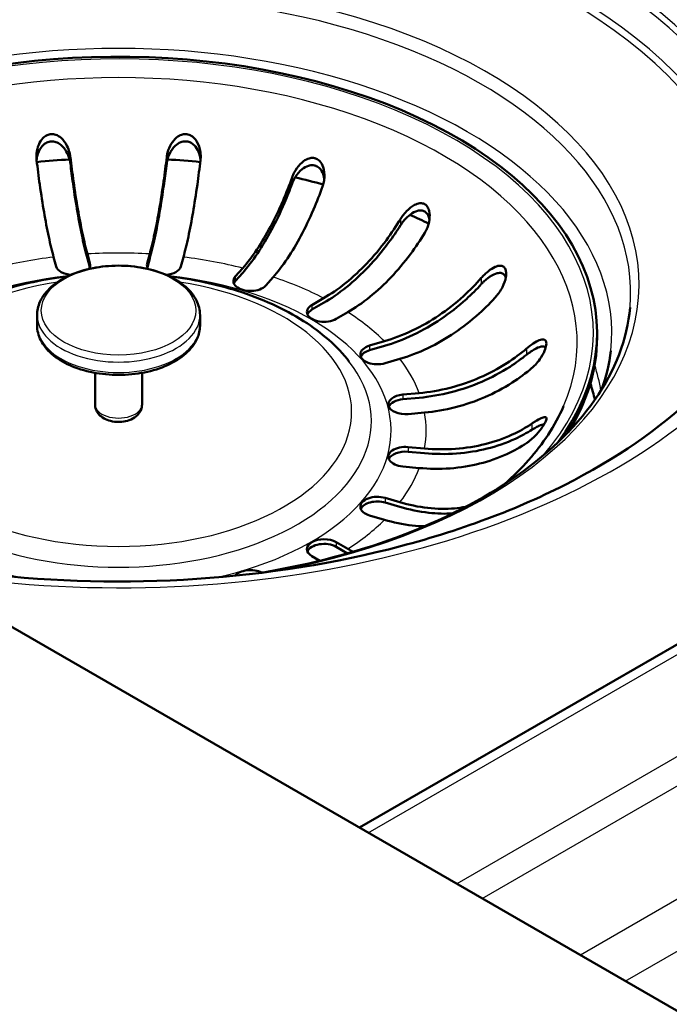
# Paper-space layout 'ISO_7' of a CAD drawing. Units: millimetres. Extents: x 0 to 2100, y 0 to 2970.
# Drawn here: x 1196 to 1253, y 1516 to 1603 of the extents above; entities that cross this region are included whole.
import ezdxf

# ---------------------------------------------------------------- set-up
doc = ezdxf.new("R2010")
doc.units = ezdxf.units.MM
doc.header["$LTSCALE"] = 10
doc.layers.add('Visible Edges(ISO)', color=7, linetype='Continuous', lineweight=50)
doc.layers.add('Visible Tangent Edges(ISO)', color=7, linetype='Continuous', lineweight=25)

psp = doc.layouts.new('ISO_7')

# ---------------------------------------------------------------- linework, layer by layer
at = {"layer": 'Visible Edges(ISO)'}
for p, q in [((1364.655, 1451.562), (822.304, 1764.689)), ((1225.447, 1531.934), (1419.403, 1643.914)), ((1198.834, 1581.205), (1198.606, 1582.036)), ((1201.569, 1582.307), (1201.797, 1581.476)), ((1206.812, 1581.476), (1207.04, 1582.307)), ((1210.004, 1582.036), (1209.775, 1581.205)), ((1201.569, 1581.899), (1201.776, 1581.143)), ((1206.833, 1581.143), (1207.04, 1581.899)), ((1214.545, 1580.31), (1215.207, 1581.06)), ((1214.545, 1579.902), (1215.207, 1580.652)), ((1217.88, 1580.274), (1217.218, 1579.524)), ((1221.275, 1577.822), (1222.307, 1578.417)), ((1221.275, 1577.414), (1222.307, 1578.009)), ((1197.155, 1576.026), (1197.155, 1576.938)), ((1211.455, 1576.026), (1211.455, 1576.938)), ((1224.428, 1577.192), (1223.397, 1576.597)), ((1246.305, 1574.964), (1246.305, 1575.372)), ((1226.344, 1574.255), (1227.644, 1574.637)), ((1226.344, 1573.846), (1227.644, 1574.229)), ((1229.006, 1573.094), (1227.706, 1572.711)), ((1202.242, 1569.085), (1202.242, 1571.867)), ((1206.367, 1569.085), (1206.367, 1571.867)), ((1229.256, 1569.958), (1230.697, 1570.089)), ((1229.256, 1569.549), (1230.697, 1569.681)), ((1231.166, 1568.379), (1229.725, 1568.247)), ((1229.725, 1565.351), (1231.166, 1565.22)), ((1229.725, 1564.943), (1231.166, 1564.811)), ((1230.697, 1563.509), (1229.256, 1563.641)), ((1227.706, 1560.887), (1229.006, 1560.505)), ((1227.706, 1560.479), (1229.006, 1560.096)), ((1227.644, 1558.961), (1226.344, 1559.344)), ((1223.397, 1557.001), (1224.428, 1556.406)), ((1223.397, 1556.593), (1224.401, 1556.013)), ((1221.977, 1555.371), (1221.275, 1555.776))]:
    psp.add_line(p, q, dxfattribs=at)
for centre, major_axis, start_param, end_param in [((1204.305, 1575.372), (42, 0), 5.875694, 9.784466), ((1204.305, 1566.391), (-42.15, 0), 4.814425, 4.883374), ((1204.305, 1566.391), (-42.15, 0), 4.541404, 4.610353), ((1204.305, 1566.391), (-42.15, 0), 4.272198, 4.335838), ((1204.305, 1566.391), (-42.15, 0), 4.010348, 4.060492), ((1200.316, 1581.34), (-1.5, 0), 0.15708, 1.455452), ((1200.316, 1581.34), (1.5, 0), 5.854174, 6.440265), ((1208.294, 1581.34), (-1.5, 0), 6.126106, 6.712197), ((1208.294, 1581.34), (1.5, 0), 4.827734, 6.126106), ((1215.882, 1579.917), (-1.5, 0), 5.811946, 8.953539), ((1215.882, 1579.509), (-1.5, 0), 5.811946, 6.045244), ((1222.336, 1577.209), (-1.5, 0), 5.497787, 8.63938), ((1222.336, 1576.801), (-1.5, 0), 5.497787, 6.045244), ((1227.025, 1573.483), (-1.5, 0), 5.183628, 8.325221), ((1204.305, 1574.964), (42, 0), 5.933108, 6.283185), ((1227.025, 1573.075), (-1.5, 0), 5.183628, 6.045244), ((1204.305, 1566.391), (42.15, 0), 0.127999, 0.18732), ((1229.491, 1569.102), (-1.5, 0), 4.869469, 8.011061), ((1229.491, 1568.694), (-1.5, 0), 4.869469, 6.045244), ((1229.491, 1564.496), (-1.5, 0), 4.555309, 7.696902), ((1229.491, 1564.088), (-1.5, 0), 4.555309, 6.045244), ((1227.025, 1560.115), (-1.5, 0), 4.24115, 7.382743), ((1227.025, 1559.707), (-1.5, 0), 4.24115, 6.045244), ((1222.336, 1556.389), (-1.5, 0), 3.926991, 7.068583), ((1222.336, 1555.981), (-1.5, 0), 3.926991, 6.045244), ((1215.882, 1553.681), (1.5, 0), 0.842813, 2.700928)]:
    psp.add_ellipse(centre, major_axis=major_axis, ratio=0.57735, start_param=start_param, end_param=end_param, dxfattribs=at)
for points, knots in [([(1197.113, 1590.535), (1197.106, 1590.597), (1197.101, 1590.66), (1197.091, 1590.862), (1197.095, 1591.002), (1197.137, 1591.397), (1197.199, 1591.654), (1197.396, 1592.118), (1197.523, 1592.317), (1197.777, 1592.581), (1197.897, 1592.674), (1198.146, 1592.791), (1198.267, 1592.823), (1198.526, 1592.838), (1198.658, 1592.817), (1198.959, 1592.711), (1199.117, 1592.609), (1199.458, 1592.306), (1199.636, 1592.067), (1199.871, 1591.607), (1199.945, 1591.413), (1200.028, 1591.101), (1200.052, 1590.986), (1200.071, 1590.849), (1200.074, 1590.828), (1200.076, 1590.806)], [-0.8437407, -0.8437407, -0.8437407, -0.8437407, -0.8252374, -0.8252374, -0.7841683, -0.7841683, -0.7090012, -0.7090012, -0.637229, -0.637229, -0.5877934, -0.5877934, -0.5466269, -0.5466269, -0.502905, -0.502905, -0.4436031, -0.4436031, -0.3572193, -0.3572193, -0.3000046, -0.3000046, -0.2672527, -0.2672527, -0.2612728, -0.2612728, -0.2612728, -0.2612728]), ([(1208.533, 1590.806), (1208.541, 1590.872), (1208.551, 1590.937), (1208.589, 1591.14), (1208.626, 1591.278), (1208.758, 1591.663), (1208.88, 1591.909), (1209.178, 1592.327), (1209.342, 1592.494), (1209.643, 1592.7), (1209.779, 1592.766), (1210.046, 1592.833), (1210.171, 1592.84), (1210.428, 1592.804), (1210.554, 1592.757), (1210.829, 1592.593), (1210.964, 1592.459), (1211.237, 1592.088), (1211.362, 1591.811), (1211.483, 1591.316), (1211.509, 1591.12), (1211.517, 1590.812), (1211.513, 1590.699), (1211.5, 1590.57), (1211.498, 1590.552), (1211.496, 1590.535)], [-0.8440587, -0.8440587, -0.8440587, -0.8440587, -0.8245555, -0.8245555, -0.7833547, -0.7833547, -0.7062488, -0.7062488, -0.635719, -0.635719, -0.5868101, -0.5868101, -0.5456843, -0.5456843, -0.5016747, -0.5016747, -0.441401, -0.441401, -0.3525851, -0.3525851, -0.2976868, -0.2976868, -0.266123, -0.266123, -0.2612927, -0.2612927, -0.2612927, -0.2612927]), ([(1200.076, 1590.257), (1200.069, 1590.315), (1200.06, 1590.372), (1200.026, 1590.556), (1199.992, 1590.681), (1199.871, 1591.036), (1199.759, 1591.262), (1199.474, 1591.668), (1199.307, 1591.839), (1198.995, 1592.053), (1198.853, 1592.121), (1198.573, 1592.19), (1198.442, 1592.198), (1198.172, 1592.16), (1198.04, 1592.111), (1197.758, 1591.942), (1197.621, 1591.806), (1197.349, 1591.435), (1197.229, 1591.165), (1197.138, 1590.769), (1197.121, 1590.669), (1197.11, 1590.568)], [-0.8675552, -0.8675552, -0.8675552, -0.8675552, -0.8497754, -0.8497754, -0.8107208, -0.8107208, -0.7364765, -0.7364765, -0.6618758, -0.6618758, -0.6090555, -0.6090555, -0.5641168, -0.5641168, -0.5160101, -0.5160101, -0.451363, -0.451363, -0.3586403, -0.3586403, -0.3276555, -0.3276555, -0.3276555, -0.3276555]), ([(1211.5, 1590.568), (1211.473, 1590.813), (1211.411, 1591.057), (1211.216, 1591.503), (1211.089, 1591.695), (1210.828, 1591.953), (1210.704, 1592.043), (1210.443, 1592.157), (1210.316, 1592.186), (1210.042, 1592.193), (1209.902, 1592.166), (1209.587, 1592.045), (1209.423, 1591.932), (1209.075, 1591.607), (1208.899, 1591.356), (1208.694, 1590.914), (1208.636, 1590.749), (1208.569, 1590.485), (1208.55, 1590.387), (1208.536, 1590.277), (1208.534, 1590.267), (1208.533, 1590.257)], [0.3276599, 0.3276599, 0.3276599, 0.3276599, 0.4028248, 0.4028248, 0.4760272, 0.4760272, 0.5282386, 0.5282386, 0.5731125, 0.5731125, 0.6215326, 0.6215326, 0.6872141, 0.6872141, 0.7815951, 0.7815951, 0.8337622, 0.8337622, 0.8642586, 0.8642586, 0.8674187, 0.8674187, 0.8674187, 0.8674187]), ([(1200.076, 1590.806), (1200.159, 1590.107), (1200.252, 1589.38), (1200.473, 1587.802), (1200.605, 1586.964), (1200.855, 1585.513), (1200.996, 1584.765), (1201.286, 1583.409), (1201.434, 1582.801), (1201.569, 1582.307)], [1.087222, 1.087222, 1.087222, 1.087222, 1.2958987, 1.2958987, 1.5552413, 1.5552413, 1.8148531, 1.8148531, 2.074465, 2.074465, 2.074465, 2.074465]), ([(1207.04, 1582.307), (1207.176, 1582.801), (1207.324, 1583.409), (1207.613, 1584.765), (1207.755, 1585.513), (1208.005, 1586.964), (1208.136, 1587.802), (1208.358, 1589.38), (1208.451, 1590.107), (1208.533, 1590.806)], [6.2270313, 6.2270313, 6.2270313, 6.2270313, 6.4866432, 6.4866432, 6.7462551, 6.7462551, 7.0055976, 7.0055976, 7.2142743, 7.2142743, 7.2142743, 7.2142743]), ([(1219.539, 1589.027), (1219.565, 1589.1), (1219.594, 1589.173), (1219.684, 1589.377), (1219.751, 1589.506), (1219.992, 1589.906), (1220.192, 1590.148), (1220.574, 1590.481), (1220.749, 1590.593), (1221.053, 1590.712), (1221.185, 1590.741), (1221.437, 1590.741), (1221.551, 1590.717), (1221.779, 1590.616), (1221.884, 1590.535), (1222.095, 1590.3), (1222.192, 1590.126), (1222.354, 1589.647), (1222.393, 1589.321), (1222.357, 1588.824), (1222.332, 1588.667), (1222.271, 1588.421), (1222.244, 1588.33), (1222.212, 1588.24), (1222.212, 1588.24), (1222.212, 1588.24)], [-0.8368811, -0.8368811, -0.8368811, -0.8368811, -0.8157015, -0.8157015, -0.7768565, -0.7768565, -0.6903444, -0.6903444, -0.6231988, -0.6231988, -0.5745809, -0.5745809, -0.5312962, -0.5312962, -0.4828564, -0.4828564, -0.4168345, -0.4168345, -0.3253245, -0.3253245, -0.2828455, -0.2828455, -0.2574432, -0.2574432, -0.2574317, -0.2574317, -0.2574317, -0.2574317]), ([(1198.606, 1582.036), (1198.471, 1582.53), (1198.323, 1583.138), (1198.033, 1584.494), (1197.892, 1585.242), (1197.642, 1586.693), (1197.51, 1587.531), (1197.289, 1589.109), (1197.196, 1589.836), (1197.113, 1590.535)], [6.2270313, 6.2270313, 6.2270313, 6.2270313, 6.4866432, 6.4866432, 6.7462551, 6.7462551, 7.0055976, 7.0055976, 7.2142743, 7.2142743, 7.2142743, 7.2142743]), ([(1201.569, 1581.899), (1201.429, 1582.41), (1201.276, 1583.04), (1200.976, 1584.445), (1200.829, 1585.219), (1200.57, 1586.722), (1200.434, 1587.59), (1200.226, 1589.077), (1200.148, 1589.672), (1200.076, 1590.257)], [6.4496073, 6.4496073, 6.4496073, 6.4496073, 6.7184884, 6.7184884, 6.9873694, 6.9873694, 7.2559707, 7.2559707, 7.4281879, 7.4281879, 7.4281879, 7.4281879]), ([(1208.533, 1590.257), (1208.462, 1589.672), (1208.384, 1589.077), (1208.175, 1587.59), (1208.039, 1586.722), (1207.78, 1585.219), (1207.634, 1584.445), (1207.334, 1583.04), (1207.181, 1582.41), (1207.04, 1581.899)], [1.1699602, 1.1699602, 1.1699602, 1.1699602, 1.3421774, 1.3421774, 1.6107787, 1.6107787, 1.8796597, 1.8796597, 2.1485408, 2.1485408, 2.1485408, 2.1485408]), ([(1211.496, 1590.535), (1211.414, 1589.836), (1211.321, 1589.109), (1211.099, 1587.531), (1210.968, 1586.693), (1210.718, 1585.242), (1210.576, 1584.494), (1210.287, 1583.138), (1210.139, 1582.53), (1210.004, 1582.036)], [1.087222, 1.087222, 1.087222, 1.087222, 1.2958987, 1.2958987, 1.5552413, 1.5552413, 1.8148531, 1.8148531, 2.074465, 2.074465, 2.074465, 2.074465]), ([(1222.359, 1588.879), (1222.346, 1588.988), (1222.325, 1589.094), (1222.244, 1589.383), (1222.161, 1589.564), (1221.963, 1589.823), (1221.863, 1589.915), (1221.639, 1590.045), (1221.522, 1590.083), (1221.256, 1590.11), (1221.113, 1590.091), (1220.784, 1589.987), (1220.595, 1589.879), (1220.2, 1589.558), (1220, 1589.33), (1219.758, 1588.951), (1219.69, 1588.827), (1219.598, 1588.626), (1219.567, 1588.552), (1219.539, 1588.477)], [-0.7226478, -0.7226478, -0.7226478, -0.7226478, -0.6876539, -0.6876539, -0.6214678, -0.6214678, -0.5737316, -0.5737316, -0.5293056, -0.5293056, -0.4782765, -0.4782765, -0.4082478, -0.4082478, -0.3234979, -0.3234979, -0.2844071, -0.2844071, -0.2617302, -0.2617302, -0.2617302, -0.2617302]), ([(1215.207, 1581.06), (1215.6, 1581.505), (1216.029, 1582.061), (1216.869, 1583.314), (1217.281, 1584.011), (1218.006, 1585.373), (1218.387, 1586.164), (1219.03, 1587.663), (1219.3, 1588.357), (1219.539, 1589.027)], [6.2270313, 6.2270313, 6.2270313, 6.2270313, 6.4866432, 6.4866432, 6.7462551, 6.7462551, 7.0055976, 7.0055976, 7.2142743, 7.2142743, 7.2142743, 7.2142743]), ([(1219.539, 1588.477), (1219.332, 1587.918), (1219.106, 1587.35), (1218.501, 1585.938), (1218.106, 1585.119), (1217.355, 1583.708), (1216.929, 1582.986), (1216.058, 1581.689), (1215.614, 1581.113), (1215.207, 1580.652)], [1.1699602, 1.1699602, 1.1699602, 1.1699602, 1.3421774, 1.3421774, 1.6107787, 1.6107787, 1.8796597, 1.8796597, 2.1485408, 2.1485408, 2.1485408, 2.1485408]), ([(1222.212, 1588.24), (1221.973, 1587.571), (1221.703, 1586.877), (1221.06, 1585.378), (1220.679, 1584.587), (1219.954, 1583.224), (1219.542, 1582.527), (1218.702, 1581.275), (1218.273, 1580.719), (1217.88, 1580.274)], [1.087222, 1.087222, 1.087222, 1.087222, 1.2958987, 1.2958987, 1.5552413, 1.5552413, 1.8148531, 1.8148531, 2.074465, 2.074465, 2.074465, 2.074465]), ([(1229.054, 1585.37), (1229.061, 1585.383), (1229.069, 1585.396), (1229.127, 1585.49), (1229.181, 1585.569), (1229.34, 1585.788), (1229.453, 1585.924), (1229.801, 1586.289), (1230.045, 1586.482), (1230.432, 1586.683), (1230.587, 1586.738), (1230.852, 1586.767), (1230.962, 1586.758), (1231.164, 1586.688), (1231.252, 1586.63), (1231.416, 1586.457), (1231.482, 1586.337), (1231.595, 1586.013), (1231.623, 1585.783), (1231.599, 1585.261), (1231.539, 1584.978), (1231.398, 1584.583), (1231.344, 1584.458), (1231.249, 1584.272), (1231.213, 1584.208), (1231.175, 1584.146)], [-0.8442064, -0.8442064, -0.8442064, -0.8442064, -0.8398199, -0.8398199, -0.8123305, -0.8123305, -0.7615519, -0.7615519, -0.6650168, -0.6650168, -0.6053538, -0.6053538, -0.5618342, -0.5618342, -0.5197965, -0.5197965, -0.4700158, -0.4700158, -0.3980621, -0.3980621, -0.3187186, -0.3187186, -0.2812216, -0.2812216, -0.261121, -0.261121, -0.261121, -0.261121]), ([(1231.593, 1585.319), (1231.57, 1585.46), (1231.53, 1585.595), (1231.411, 1585.82), (1231.339, 1585.911), (1231.16, 1586.048), (1231.06, 1586.092), (1230.815, 1586.135), (1230.673, 1586.121), (1230.338, 1586.029), (1230.135, 1585.924), (1229.736, 1585.635), (1229.549, 1585.458), (1229.303, 1585.173), (1229.228, 1585.077), (1229.122, 1584.926), (1229.087, 1584.874), (1229.054, 1584.821)], [-0.6767872, -0.6767872, -0.6767872, -0.6767872, -0.6246477, -0.6246477, -0.578058, -0.578058, -0.5320932, -0.5320932, -0.4760911, -0.4760911, -0.3991979, -0.3991979, -0.3228645, -0.3228645, -0.2868429, -0.2868429, -0.2681743, -0.2681743, -0.2681743, -0.2681743]), ([(1222.307, 1578.417), (1222.918, 1578.77), (1223.587, 1579.226), (1224.896, 1580.282), (1225.536, 1580.882), (1226.666, 1582.075), (1227.26, 1582.777), (1228.26, 1584.126), (1228.681, 1584.757), (1229.054, 1585.37)], [6.2270313, 6.2270313, 6.2270313, 6.2270313, 6.4866432, 6.4866432, 6.7462551, 6.7462551, 7.0055976, 7.0055976, 7.2142743, 7.2142743, 7.2142743, 7.2142743]), ([(1229.054, 1584.821), (1228.731, 1584.31), (1228.379, 1583.795), (1227.437, 1582.525), (1226.822, 1581.798), (1225.651, 1580.562), (1224.988, 1579.94), (1223.632, 1578.847), (1222.94, 1578.375), (1222.307, 1578.009)], [1.1699602, 1.1699602, 1.1699602, 1.1699602, 1.3421774, 1.3421774, 1.6107787, 1.6107787, 1.8796597, 1.8796597, 2.1485408, 2.1485408, 2.1485408, 2.1485408]), ([(1184.716, 1555.45), (1186.915, 1555.009), (1189.162, 1554.642), (1197.511, 1553.578), (1203.805, 1553.357), (1216.202, 1554.042), (1222.302, 1554.95), (1233.649, 1557.785), (1238.898, 1559.708), (1247.996, 1564.315), (1251.849, 1566.995), (1257.86, 1572.774), (1259.995, 1575.866), (1261.944, 1580.72), (1262.367, 1582.484), (1262.517, 1584.244)], [3.592541, 3.592541, 3.592541, 3.592541, 3.709901, 3.709901, 4.022467, 4.022467, 4.335307, 4.335307, 4.64704, 4.64704, 4.957011, 4.957011, 5.270005, 5.270005, 5.448321, 5.448321, 5.448321, 5.448321]), ([(1231.175, 1584.146), (1230.803, 1583.532), (1230.382, 1582.901), (1229.381, 1581.552), (1228.788, 1580.851), (1227.657, 1579.658), (1227.017, 1579.057), (1225.708, 1578.001), (1225.04, 1577.546), (1224.428, 1577.192)], [1.087222, 1.087222, 1.087222, 1.087222, 1.2958987, 1.2958987, 1.5552413, 1.5552413, 1.8148531, 1.8148531, 2.074465, 2.074465, 2.074465, 2.074465]), ([(1211.455, 1576.938), (1211.455, 1577.381), (1211.344, 1577.821), (1210.918, 1578.67), (1210.591, 1579.074), (1209.736, 1579.821), (1209.193, 1580.156), (1207.961, 1580.707), (1207.268, 1580.921), (1205.812, 1581.207), (1205.049, 1581.279), (1203.525, 1581.276), (1202.764, 1581.202), (1201.316, 1580.914), (1200.629, 1580.7), (1199.394, 1580.144), (1198.846, 1579.803), (1197.96, 1579.017), (1197.618, 1578.573), (1197.241, 1577.721), (1197.155, 1577.33), (1197.155, 1576.938)], [5.497787, 5.497787, 5.497787, 5.497787, 5.779893, 5.779893, 6.082086, 6.082086, 6.409533, 6.409533, 6.741381, 6.741381, 7.071344, 7.071344, 7.400406, 7.400406, 7.730393, 7.730393, 8.06225, 8.06225, 8.389385, 8.389385, 8.63938, 8.63938, 8.63938, 8.63938]), ([(1236.146, 1580.196), (1236.194, 1580.251), (1236.243, 1580.305), (1236.39, 1580.459), (1236.491, 1580.556), (1236.797, 1580.826), (1237.012, 1580.983), (1237.399, 1581.19), (1237.564, 1581.25), (1237.816, 1581.279), (1237.916, 1581.271), (1238.08, 1581.202), (1238.145, 1581.15), (1238.253, 1580.997), (1238.29, 1580.896), (1238.335, 1580.631), (1238.332, 1580.453), (1238.255, 1579.985), (1238.153, 1579.683), (1237.92, 1579.225), (1237.825, 1579.069), (1237.659, 1578.836), (1237.594, 1578.753), (1237.519, 1578.666), (1237.513, 1578.659), (1237.508, 1578.652)], [0.2722058, 0.2722058, 0.2722058, 0.2722058, 0.2942162, 0.2942162, 0.3372073, 0.3372073, 0.4223226, 0.4223226, 0.493348, 0.493348, 0.5436701, 0.5436701, 0.5871796, 0.5871796, 0.6348057, 0.6348057, 0.6981298, 0.6981298, 0.7870179, 0.7870179, 0.8349716, 0.8349716, 0.8630563, 0.8630563, 0.8654691, 0.8654691, 0.8654691, 0.8654691]), ([(1199.835, 1580.34), (1197.793, 1580.091), (1195.807, 1579.67), (1191.803, 1578.416), (1189.828, 1577.528), (1186.492, 1575.417), (1185.106, 1574.21), (1184.049, 1572.846)], [7.2767351, 7.2767351, 7.2767351, 7.2767351, 7.5657612, 7.5657612, 7.8998955, 7.8998955, 8.2188455, 8.2188455, 8.2188455, 8.2188455]), ([(1224.56, 1572.846), (1223.517, 1574.193), (1222.152, 1575.387), (1218.849, 1577.495), (1216.878, 1578.387), (1212.855, 1579.659), (1210.843, 1580.088), (1208.774, 1580.34)], [5.9183215, 5.9183215, 5.9183215, 5.9183215, 6.2332831, 6.2332831, 6.5675762, 6.5675762, 6.8604319, 6.8604319, 6.8604319, 6.8604319]), ([(1238.293, 1580.22), (1238.286, 1580.246), (1238.278, 1580.271), (1238.234, 1580.39), (1238.182, 1580.467), (1238.039, 1580.588), (1237.949, 1580.623), (1237.717, 1580.65), (1237.566, 1580.626), (1237.18, 1580.486), (1236.938, 1580.343), (1236.577, 1580.064), (1236.46, 1579.962), (1236.281, 1579.789), (1236.215, 1579.722), (1236.15, 1579.651), (1236.148, 1579.649), (1236.146, 1579.646)], [-0.6119524, -0.6119524, -0.6119524, -0.6119524, -0.6000069, -0.6000069, -0.5527902, -0.5527902, -0.5006702, -0.5006702, -0.4318624, -0.4318624, -0.3389034, -0.3389034, -0.2932393, -0.2932393, -0.2659684, -0.2659684, -0.2650585, -0.2650585, -0.2650585, -0.2650585]), ([(1227.644, 1574.637), (1228.415, 1574.864), (1229.257, 1575.181), (1230.906, 1575.967), (1231.713, 1576.435), (1233.137, 1577.394), (1233.886, 1577.973), (1235.146, 1579.115), (1235.677, 1579.659), (1236.146, 1580.196)], [6.2270313, 6.2270313, 6.2270313, 6.2270313, 6.4866432, 6.4866432, 6.7462551, 6.7462551, 7.0055976, 7.0055976, 7.2142743, 7.2142743, 7.2142743, 7.2142743]), ([(1236.146, 1579.646), (1235.739, 1579.202), (1235.296, 1578.76), (1234.109, 1577.684), (1233.334, 1577.084), (1231.859, 1576.091), (1231.023, 1575.606), (1229.315, 1574.792), (1228.442, 1574.464), (1227.644, 1574.229)], [1.1699602, 1.1699602, 1.1699602, 1.1699602, 1.3421774, 1.3421774, 1.6107787, 1.6107787, 1.8796597, 1.8796597, 2.1485408, 2.1485408, 2.1485408, 2.1485408]), ([(1237.508, 1578.652), (1237.039, 1578.115), (1236.508, 1577.572), (1235.248, 1576.43), (1234.499, 1575.851), (1233.075, 1574.891), (1232.268, 1574.423), (1230.619, 1573.638), (1229.777, 1573.32), (1229.006, 1573.094)], [1.087222, 1.087222, 1.087222, 1.087222, 1.2958987, 1.2958987, 1.5552413, 1.5552413, 1.8148531, 1.8148531, 2.074465, 2.074465, 2.074465, 2.074465]), ([(1249.2, 1577.603), (1248.963, 1574.839), (1247.92, 1572.082), (1244.325, 1566.947), (1241.834, 1564.565), (1235.668, 1560.385), (1232.015, 1558.579), (1224.418, 1555.895), (1220.576, 1554.927), (1216.573, 1554.277)], [0.834864, 0.834864, 0.834864, 0.834864, 1.16949, 1.16949, 1.49076, 1.49076, 1.807106, 1.807106, 2.0823, 2.0823, 2.0823, 2.0823]), ([(1197.155, 1576.026), (1197.155, 1575.583), (1197.265, 1575.142), (1197.691, 1574.293), (1198.019, 1573.889), (1198.874, 1573.143), (1199.416, 1572.808), (1200.649, 1572.256), (1201.341, 1572.042), (1202.797, 1571.757), (1203.561, 1571.685), (1205.085, 1571.687), (1205.846, 1571.761), (1207.294, 1572.049), (1207.981, 1572.264), (1209.216, 1572.819), (1209.763, 1573.161), (1210.649, 1573.947), (1210.992, 1574.391), (1211.368, 1575.242), (1211.455, 1575.633), (1211.455, 1576.026)], [2.356194, 2.356194, 2.356194, 2.356194, 2.6383, 2.6383, 2.940493, 2.940493, 3.267941, 3.267941, 3.599789, 3.599789, 3.929752, 3.929752, 4.258813, 4.258813, 4.588801, 4.588801, 4.920658, 4.920658, 5.247792, 5.247792, 5.497787, 5.497787, 5.497787, 5.497787]), ([(1240.121, 1574.009), (1240.167, 1574.049), (1240.213, 1574.087), (1240.363, 1574.209), (1240.466, 1574.287), (1240.755, 1574.491), (1240.941, 1574.604), (1241.277, 1574.761), (1241.422, 1574.803), (1241.62, 1574.806), (1241.691, 1574.788), (1241.792, 1574.704), (1241.825, 1574.647), (1241.86, 1574.492), (1241.86, 1574.395), (1241.821, 1574.138), (1241.77, 1573.973), (1241.603, 1573.57), (1241.459, 1573.311), (1241.159, 1572.89), (1241.027, 1572.729), (1240.806, 1572.496), (1240.723, 1572.415), (1240.622, 1572.325), (1240.606, 1572.312), (1240.59, 1572.298)], [-0.8437407, -0.8437407, -0.8437407, -0.8437407, -0.8252374, -0.8252374, -0.7841683, -0.7841683, -0.7090012, -0.7090012, -0.637229, -0.637229, -0.5877934, -0.5877934, -0.5466269, -0.5466269, -0.502905, -0.502905, -0.4436031, -0.4436031, -0.3572193, -0.3572193, -0.3000046, -0.3000046, -0.2672527, -0.2672527, -0.2612728, -0.2612728, -0.2612728, -0.2612728]), ([(1241.79, 1574.053), (1241.765, 1574.09), (1241.733, 1574.118), (1241.613, 1574.182), (1241.507, 1574.187), (1241.222, 1574.137), (1241.019, 1574.053), (1240.663, 1573.851), (1240.527, 1573.763), (1240.311, 1573.609), (1240.232, 1573.549), (1240.142, 1573.477), (1240.131, 1573.468), (1240.121, 1573.46)], [-0.5458593, -0.5458593, -0.5458593, -0.5458593, -0.5160101, -0.5160101, -0.451363, -0.451363, -0.3586403, -0.3586403, -0.3042152, -0.3042152, -0.2725996, -0.2725996, -0.2683452, -0.2683452, -0.2683452, -0.2683452]), ([(1230.697, 1570.089), (1231.551, 1570.167), (1232.485, 1570.322), (1234.313, 1570.79), (1235.208, 1571.102), (1236.786, 1571.787), (1237.616, 1572.222), (1239.013, 1573.121), (1239.601, 1573.562), (1240.121, 1574.009)], [6.2270313, 6.2270313, 6.2270313, 6.2270313, 6.4866432, 6.4866432, 6.7462551, 6.7462551, 7.0055976, 7.0055976, 7.2142743, 7.2142743, 7.2142743, 7.2142743]), ([(1240.121, 1573.46), (1239.67, 1573.094), (1239.179, 1572.737), (1237.863, 1571.89), (1237.004, 1571.439), (1235.369, 1570.73), (1234.442, 1570.407), (1232.549, 1569.922), (1231.582, 1569.762), (1230.697, 1569.681)], [1.1699602, 1.1699602, 1.1699602, 1.1699602, 1.3421774, 1.3421774, 1.6107787, 1.6107787, 1.8796597, 1.8796597, 2.1485408, 2.1485408, 2.1485408, 2.1485408]), ([(1240.59, 1572.298), (1240.07, 1571.852), (1239.482, 1571.411), (1238.085, 1570.511), (1237.256, 1570.076), (1235.677, 1569.392), (1234.782, 1569.079), (1232.954, 1568.612), (1232.021, 1568.457), (1231.166, 1568.379)], [1.087222, 1.087222, 1.087222, 1.087222, 1.2958987, 1.2958987, 1.5552413, 1.5552413, 1.8148531, 1.8148531, 2.074465, 2.074465, 2.074465, 2.074465]), ([(1202.242, 1569.085), (1202.242, 1568.94), (1202.269, 1568.796), (1202.368, 1568.522), (1202.443, 1568.395), (1202.637, 1568.15), (1202.763, 1568.04), (1203.068, 1567.833), (1203.254, 1567.748), (1203.659, 1567.618), (1203.88, 1567.578), (1204.325, 1567.548), (1204.548, 1567.558), (1204.985, 1567.627), (1205.199, 1567.687), (1205.602, 1567.867), (1205.792, 1567.985), (1206.091, 1568.281), (1206.208, 1568.444), (1206.337, 1568.777), (1206.367, 1568.931), (1206.367, 1569.085)], [2.356194, 2.356194, 2.356194, 2.356194, 2.561731, 2.561731, 2.784953, 2.784953, 3.062764, 3.062764, 3.420061, 3.420061, 3.810518, 3.810518, 4.196104, 4.196104, 4.583785, 4.583785, 4.969691, 4.969691, 5.278194, 5.278194, 5.497787, 5.497787, 5.497787, 5.497787]), ([(1238.169, 1562.088), (1239.729, 1563.462), (1241.013, 1564.92), (1242.548, 1567.249), (1243.005, 1568.093), (1243.37, 1568.942)], [4.9177601, 4.9177601, 4.9177601, 4.9177601, 5.1342083, 5.1342083, 5.2544103, 5.2544103, 5.2544103, 5.2544103]), ([(1231.166, 1565.22), (1232.021, 1565.142), (1232.954, 1565.126), (1234.782, 1565.259), (1235.677, 1565.408), (1237.256, 1565.804), (1238.085, 1566.087), (1239.482, 1566.731), (1240.07, 1567.064), (1240.59, 1567.416)], [6.2270313, 6.2270313, 6.2270313, 6.2270313, 6.4866432, 6.4866432, 6.7462551, 6.7462551, 7.0055976, 7.0055976, 7.2142743, 7.2142743, 7.2142743, 7.2142743]), ([(1240.59, 1567.416), (1240.639, 1567.449), (1240.687, 1567.481), (1240.834, 1567.576), (1240.932, 1567.636), (1241.198, 1567.792), (1241.358, 1567.875), (1241.614, 1567.972), (1241.709, 1567.99), (1241.815, 1567.961), (1241.844, 1567.932), (1241.86, 1567.835), (1241.853, 1567.776), (1241.804, 1567.619), (1241.761, 1567.524), (1241.627, 1567.278), (1241.527, 1567.124), (1241.254, 1566.753), (1241.055, 1566.519), (1240.695, 1566.161), (1240.552, 1566.033), (1240.326, 1565.851), (1240.242, 1565.789), (1240.146, 1565.722), (1240.134, 1565.714), (1240.121, 1565.705)], [-0.8440587, -0.8440587, -0.8440587, -0.8440587, -0.8245555, -0.8245555, -0.7833547, -0.7833547, -0.7062488, -0.7062488, -0.635719, -0.635719, -0.5868101, -0.5868101, -0.5456843, -0.5456843, -0.5016747, -0.5016747, -0.441401, -0.441401, -0.3525851, -0.3525851, -0.2976868, -0.2976868, -0.266123, -0.266123, -0.2612927, -0.2612927, -0.2612927, -0.2612927]), ([(1241.67, 1567.358), (1241.668, 1567.357), (1241.665, 1567.357), (1241.548, 1567.35), (1241.386, 1567.295), (1241.078, 1567.149), (1240.96, 1567.086), (1240.764, 1566.973), (1240.69, 1566.929), (1240.606, 1566.876), (1240.598, 1566.871), (1240.59, 1566.866)], [0.6854341, 0.6854341, 0.6854341, 0.6854341, 0.6872141, 0.6872141, 0.7815951, 0.7815951, 0.8337622, 0.8337622, 0.8642586, 0.8642586, 0.8674187, 0.8674187, 0.8674187, 0.8674187]), ([(1240.59, 1566.866), (1240.14, 1566.583), (1239.648, 1566.316), (1238.332, 1565.71), (1237.473, 1565.416), (1235.838, 1565.006), (1234.911, 1564.852), (1233.018, 1564.714), (1232.051, 1564.73), (1231.166, 1564.811)], [1.1699602, 1.1699602, 1.1699602, 1.1699602, 1.3421774, 1.3421774, 1.6107787, 1.6107787, 1.8796597, 1.8796597, 2.1485408, 2.1485408, 2.1485408, 2.1485408]), ([(1240.121, 1565.705), (1239.601, 1565.354), (1239.013, 1565.02), (1237.616, 1564.376), (1236.786, 1564.093), (1235.208, 1563.697), (1234.313, 1563.548), (1232.485, 1563.415), (1231.551, 1563.431), (1230.697, 1563.509)], [1.087222, 1.087222, 1.087222, 1.087222, 1.2958987, 1.2958987, 1.5552413, 1.5552413, 1.8148531, 1.8148531, 2.074465, 2.074465, 2.074465, 2.074465]), ([(1229.006, 1560.505), (1229.777, 1560.278), (1230.619, 1560.1), (1232.268, 1559.915), (1233.075, 1559.908), (1234.112, 1559.997), (1234.444, 1560.04), (1234.775, 1560.101)], [6.2270313, 6.2270313, 6.2270313, 6.2270313, 6.4866432, 6.4866432, 6.7462551, 6.7462551, 6.8643827, 6.8643827, 6.8643827, 6.8643827]), ([(1233.63, 1559.519), (1232.977, 1559.483), (1232.26, 1559.5), (1230.677, 1559.677), (1229.804, 1559.861), (1229.006, 1560.096)], [1.6499466, 1.6499466, 1.6499466, 1.6499466, 1.8796597, 1.8796597, 2.1485408, 2.1485408, 2.1485408, 2.1485408]), ([(1231.16, 1558.39), (1230.809, 1558.399), (1230.447, 1558.423), (1229.257, 1558.556), (1228.415, 1558.735), (1227.644, 1558.961)], [1.699883, 1.699883, 1.699883, 1.699883, 1.8148531, 1.8148531, 2.074465, 2.074465, 2.074465, 2.074465])]:
    psp.add_open_spline(points, degree=3, knots=knots, dxfattribs=at)
for points in [[(1246.699, 1570.391), (1247.124, 1571.526), (1247.395, 1572.666), (1247.518, 1573.806)], [(1224.428, 1556.406), (1224.578, 1556.319), (1224.731, 1556.235), (1224.886, 1556.154)]]:
    psp.add_open_spline(points, degree=3, dxfattribs=at)
at = {"layer": 'Visible Tangent Edges(ISO)'}
for p, q in [((1438.526, 1645.092), (1233.989, 1527.002)), ((1226.218, 1531.489), (1420.792, 1643.826)), ((1236.209, 1525.72), (1440.747, 1643.81)), ((1439.414, 1633.075), (1244.84, 1520.737)), ((1248.775, 1518.465), (1441.416, 1629.686)), ((1200.076, 1590.806), (1200.076, 1590.257)), ((1208.533, 1590.806), (1208.533, 1590.257)), ((1219.539, 1589.027), (1219.539, 1588.477)), ((1229.054, 1585.37), (1229.054, 1584.821)), ((1201.797, 1581.476), (1201.797, 1581.205)), ((1206.812, 1581.476), (1206.812, 1581.205)), ((1214.545, 1580.31), (1214.545, 1579.902)), ((1236.146, 1580.196), (1236.146, 1579.646)), ((1221.275, 1577.822), (1221.275, 1577.414)), ((1226.344, 1574.255), (1226.344, 1573.846)), ((1240.121, 1574.009), (1240.121, 1573.46)), ((1229.256, 1569.958), (1229.256, 1569.549)), ((1240.59, 1567.416), (1240.59, 1566.866)), ((1229.725, 1565.351), (1229.725, 1564.943)), ((1227.706, 1560.887), (1227.706, 1560.479)), ((1223.397, 1557.001), (1223.397, 1556.593))]:
    psp.add_line(p, q, dxfattribs=at)
for centre, major_axis, start_param, end_param in [((1204.305, 1588.562), (61.592, 0), 4.414895, 9.722272), ((1204.305, 1585.908), (-58.284, 0), 3.092127, 6.332651), ((1204.305, 1584.196), (58.137, 0), 6.259977, 9.447986), ((1204.305, 1583.733), (-57.911, 0), 3.080758, 6.34402), ((1204.305, 1582.085), (56.247, 0), 6.068552, 9.61175), ((1204.305, 1581.816), (-55.735, 0), 2.88617, 6.473153), ((1204.305, 1579.618), (45.689, 0), 5.02104, 9.895911), ((1204.305, 1578.886), (-44.95, 0), 3.092127, 6.332651), ((1204.305, 1575.372), (41.671, 0), 5.819103, 9.802204), ((1204.305, 1575.352), (43.296, 0), 6.221282, 9.486681), ((1204.305, 1574.543), (40.252, 0), 6.039808, 9.668155), ((1204.305, 1566.799), (-27, 0), 4.925053, 5.128044), ((1204.305, 1566.799), (-27, 0), 4.610894, 4.813884), ((1204.305, 1566.799), (-27, 0), 4.296734, 4.499725), ((1204.305, 1566.799), (-23.921, 0), 4.89726, 7.489552), ((1204.305, 1566.799), (23.921, 0), 5.076818, 7.669111), ((1204.305, 1566.799), (-27, 0), 3.982575, 4.185566), ((1204.305, 1568.432), (-20.457, 0), 4.977467, 10.730497), ((1204.305, 1576.938), (-7.15, 0), 0, 3.141593), ((1204.305, 1566.799), (-27, 0), 3.668416, 3.871407), ((1204.305, 1576.026), (-7.15, 0), 0, 3.141593), ((1204.305, 1567.616), (-22.189, 0), 5.862651, 9.845312), ((1204.305, 1566.799), (27, 0), 0.212664, 0.415655), ((1204.305, 1568.059), (42.514, 0), 0.091402, 0.184445), ((1204.305, 1569.085), (-2.062, 0), 0, 3.141593), ((1204.305, 1566.799), (27, 0), 6.18169, 6.384681), ((1204.305, 1566.799), (27, 0), 5.867531, 6.070522), ((1204.305, 1566.799), (27, 0), 5.553371, 5.756362)]:
    psp.add_ellipse(centre, major_axis=major_axis, ratio=0.57735, start_param=start_param, end_param=end_param, dxfattribs=at)
psp.add_ellipse((1204.305, 1577.332), major_axis=(-6.78, 0), ratio=0.57735, dxfattribs=at)
for points, knots in [([(1335.642, 1595.555), (1335.16, 1595.808), (1334.677, 1596.061), (1324.509, 1601.405), (1314.824, 1606.531), (1292.017, 1618.805), (1278.898, 1626.037), (1260.718, 1636.533), (1255.639, 1639.515), (1239.213, 1649.299), (1227.88, 1656.262), (1202.13, 1672.29), (1187.716, 1681.402), (1158.269, 1700.094), (1143.238, 1709.684), (1128.208, 1719.289)], [-29.393381, -29.393381, -29.393381, -29.393381, -29.189282, -29.189282, -25.09116, -25.09116, -19.534681, -19.534681, -17.378277, -17.378277, -12.556098, -12.556098, -6.411701, -6.411701, 0, 0, 0, 0]), ([(1119.502, 1705.809), (1134.552, 1696.21), (1149.61, 1686.626), (1179.139, 1667.948), (1193.608, 1658.844), (1219.523, 1642.812), (1230.955, 1635.84), (1247.539, 1626.006), (1252.667, 1623.003), (1270.998, 1612.419), (1284.17, 1605.105), (1304.67, 1593.996), (1312.022, 1590.063), (1319.373, 1586.161)], [0, 0, 0, 0, 6.411701, 6.411701, 12.556098, 12.556098, 17.378277, 17.378277, 19.534681, 19.534681, 25.09116, 25.09116, 28.202671, 28.202671, 28.202671, 28.202671])]:
    psp.add_open_spline(points, degree=3, knots=knots, dxfattribs=at)

doc.saveas('drawing.dxf')
